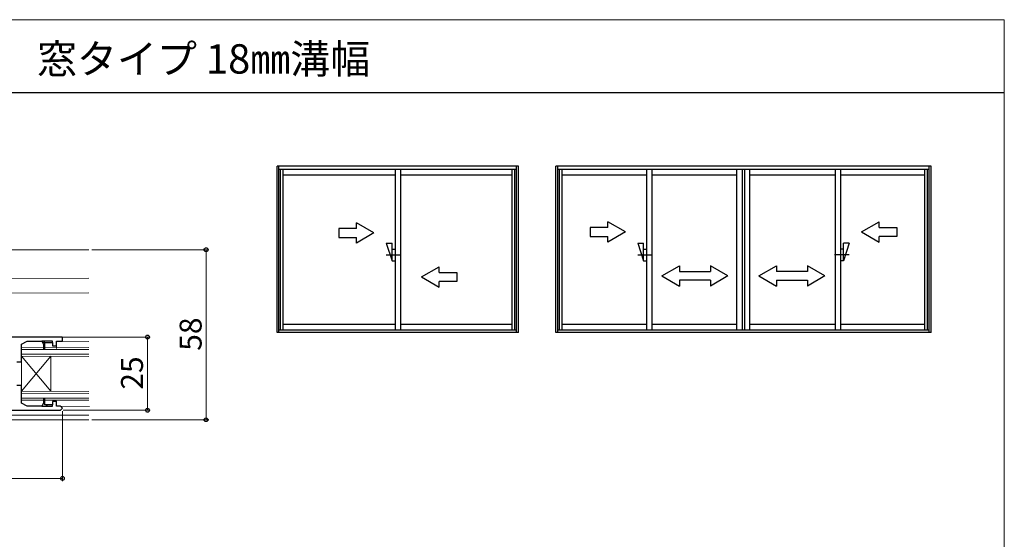
# Model space of a CAD drawing. Extents: x 0 to 875, y 1090 to 1651.
# Drawn here: x 539 to 875, y 1438 to 1615 of the extents above; entities that cross this region are included whole.
import ezdxf

# ---------------------------------------------------------------- set-up
doc = ezdxf.new("R2010")
doc.units = 0
doc.linetypes.add('YCENTER_1', pattern=[13, 10, -1, 1, -1])
for name, color, linetype, lineweight in [('USER1', 3, 'CONTINUOUS', 13), ('YKK_11', 7, 'CONTINUOUS', 30), ('YKK_12', 2, 'CONTINUOUS', 13), ('YKK_A1', 4, 'CONTINUOUS', 30), ('YKK_D', 6, 'CONTINUOUS', 13), ('YKK_ZWAK', 7, 'CONTINUOUS', 30)]:
    doc.layers.add(name, color=color, linetype=linetype, lineweight=lineweight)
doc.styles.add('text-b', font='txt')

msp = doc.modelspace()

# ---------------------------------------------------------------- linework, layer by layer
at = {"layer": 'YKK_11', "linetype": 'ByBlock', "lineweight": -2, "ltscale": 0.5}
for p, q in [((553.64, 1506.76), (510.64, 1506.76)), ((539.64, 1504.36), (541.64, 1505.36)), ((541.64, 1505.36), (546.64, 1505.36)), ((546.64, 1505.36), (547.14, 1504.36)), ((551.64, 1503.76), (551.64, 1505.36)), ((551.64, 1505.36), (553.64, 1505.36)), ((553.64, 1505.36), (553.64, 1506.76)), ((539.64, 1498.26), (539.64, 1504.36)), ((547.14, 1504.36), (547.14, 1502.76)), ((547.14, 1502.76), (547.64, 1502.76)), ((547.64, 1502.76), (547.64, 1504.86)), ((547.64, 1504.86), (550.24, 1504.86)), ((550.24, 1504.86), (550.24, 1503.76)), ((550.24, 1503.76), (551.64, 1503.76)), ((538.14, 1498.26), (539.64, 1498.26)), ((539.64, 1490.26), (538.14, 1490.26)), ((539.64, 1484.16), (539.64, 1490.26)), ((547.64, 1485.76), (547.14, 1485.76)), ((547.14, 1485.76), (547.14, 1484.16)), ((547.64, 1483.66), (547.64, 1485.76)), ((510.64, 1481.76), (552.94, 1481.76)), ((541.64, 1483.16), (539.64, 1484.16)), ((546.64, 1483.16), (541.64, 1483.16)), ((547.14, 1484.16), (546.64, 1483.16)), ((550.24, 1483.66), (547.64, 1483.66)), ((551.64, 1484.76), (550.24, 1484.76)), ((550.24, 1484.76), (550.24, 1483.66)), ((551.64, 1483.16), (551.64, 1484.76)), ((552.94, 1483.16), (551.64, 1483.16)), ((553.64, 1482.46), (552.94, 1483.16)), ((552.94, 1481.76), (553.64, 1482.46))]:
    msp.add_line(p, q, dxfattribs=at)
at = {"layer": 'YKK_11', "linetype": 'ByBlock', "lineweight": 30, "ltscale": 0.5}
for p, q in [((550.24, 1505.36), (546.64, 1505.36)), ((546.64, 1505.36), (547.14, 1504.36)), ((550.24, 1504.86), (550.24, 1505.36)), ((547.14, 1504.36), (547.14, 1502.76)), ((547.14, 1502.76), (547.64, 1502.76)), ((547.64, 1502.76), (547.64, 1504.86)), ((547.64, 1504.86), (550.24, 1504.86)), ((547.64, 1485.76), (547.14, 1485.76)), ((547.14, 1485.76), (547.14, 1484.16)), ((547.64, 1483.66), (547.64, 1485.76)), ((547.14, 1484.16), (546.64, 1483.16)), ((546.64, 1483.16), (550.24, 1483.16)), ((550.24, 1483.66), (547.64, 1483.66)), ((550.24, 1483.16), (550.24, 1483.66))]:
    msp.add_line(p, q, dxfattribs=at)
at = {"layer": 'YKK_11', "linetype": 'Continuous', "lineweight": 13}
for p, q in [((546.97, 1504.69), (547.64, 1505.36)), ((549.97, 1504.86), (550.24, 1505.13)), ((547.14, 1485.06), (547.63, 1485.56)), ((548.07, 1483.16), (548.57, 1483.66))]:
    msp.add_line(p, q, dxfattribs=at)
at = {"layer": 'YKK_12'}
for p, q in [((562.64, 1536.55), (442.64, 1536.55)), ((562.64, 1526.79), (442.64, 1526.58)), ((562.64, 1521.8), (442.64, 1521.6)), ((552, 1505.34, 0), (562.63, 1505.23, 0)), ((562.63, 1503.17, 0), (539.64, 1503.26, 0)), ((539.64, 1485.26, 0), (539.64, 1503.26, 0)), ((562.63, 1502.47, 0), (539.64, 1502.56, 0)), ((551.64, 1502.88, 0), (551.64, 1504.76, 0)), ((562.63, 1500.87, 0), (539.64, 1500.96, 0)), ((562.63, 1500.17, 0), (539.64, 1500.26, 0)), ((549.64, 1488.26, 0), (539.64, 1500.26, 0)), ((549.64, 1500.26, 0), (539.64, 1488.26, 0)), ((549.64, 1488.26, 0), (549.64, 1500.26, 0)), ((562.63, 1488.17, 0), (539.64, 1488.26, 0)), ((562.63, 1487.47, 0), (539.64, 1487.56, 0)), ((562.63, 1485.87, 0), (539.64, 1485.96, 0)), ((562.63, 1485.17, 0), (539.64, 1485.26, 0)), ((551.64, 1484.88, 0), (551.64, 1483.71, 0)), ((552.14, 1483.16, 0), (562.86, 1483.04, 0)), ((442.64, 1480.05), (562.63, 1480.05)), ((442.64, 1478.55), (562.63, 1478.55))]:
    msp.add_line(p, q, dxfattribs=at)
at = {"layer": 'YKK_A1'}
for p, q in [((626.86, 1508.35), (626.86, 1565)), ((709.26, 1565), (626.86, 1565)), ((627.53, 1508.35), (627.53, 1565)), ((708.58, 1563.85), (627.53, 1563.85)), ((628.07, 1509.05), (628.07, 1563.85)), ((628.98, 1509.05), (628.98, 1563.85)), ((667.14, 1563.85), (667.14, 1509.05)), ((668.97, 1563.85), (668.97, 1509.05)), ((707.13, 1509.05), (707.13, 1563.85)), ((708.05, 1509.05), (708.05, 1563.85)), ((708.58, 1508.35), (708.58, 1565)), ((709.26, 1508.35), (709.26, 1565)), ((722, 1508.35), (722, 1565)), ((850, 1565), (722, 1565)), ((722.67, 1508.35), (722.67, 1565)), ((849.33, 1563.85), (722.67, 1563.85)), ((723.21, 1509.05), (723.21, 1563.85)), ((724.12, 1509.05), (724.12, 1563.85)), ((752.91, 1563.85), (752.91, 1509.05)), ((754.74, 1563.85), (754.74, 1509.05)), ((783.78, 1509.05), (783.78, 1563.85)), ((785.6, 1563.85), (785.6, 1509.05)), ((786.4, 1563.85), (786.4, 1509.05)), ((788.23, 1509.05), (788.23, 1563.85)), ((817.26, 1563.85), (817.26, 1509.05)), ((819.09, 1563.85), (819.09, 1509.05)), ((847.87, 1509.05), (847.88, 1563.85)), ((848.79, 1509.05), (848.79, 1563.85)), ((849.32, 1508.35), (849.33, 1565)), ((850, 1508.35), (850, 1565)), ((667.14, 1562), (628.98, 1562)), ((707.13, 1562), (668.97, 1562)), ((752.91, 1562), (724.12, 1562)), ((783.78, 1562), (754.74, 1562)), ((817.26, 1562), (788.23, 1562)), ((847.88, 1562), (819.09, 1562)), ((659.93, 1542.25), (653.93, 1545.71)), ((653.93, 1543.75), (653.93, 1545.71)), ((745.7, 1542.6), (739.7, 1546.06)), ((739.7, 1544.1), (739.7, 1546.06)), ((826.3, 1542.6), (832.3, 1546.06)), ((832.3, 1544.1), (832.3, 1546.06)), ((653.93, 1543.75), (647.93, 1543.75)), ((647.93, 1543.75), (647.93, 1540.75)), ((659.93, 1542.25), (653.93, 1538.79)), ((739.7, 1544.1), (733.7, 1544.1)), ((733.7, 1544.1), (733.7, 1541.1)), ((745.7, 1542.6), (739.7, 1539.14)), ((826.3, 1542.6), (832.3, 1539.14)), ((832.3, 1544.1), (838.3, 1544.1)), ((838.3, 1544.1), (838.3, 1541.1)), ((647.93, 1540.75), (653.93, 1540.75)), ((653.93, 1538.79), (653.93, 1540.75)), ((664.14, 1538.75), (666.14, 1538.75)), ((664.14, 1538.75), (666.14, 1532.75)), ((666.14, 1532.75), (666.14, 1538.75)), ((733.7, 1541.1), (739.7, 1541.1)), ((739.7, 1539.14), (739.7, 1541.1)), ((749.91, 1538.75), (751.91, 1538.75)), ((749.91, 1538.75), (751.91, 1532.75)), ((751.91, 1532.75), (751.91, 1538.75)), ((822.09, 1538.75), (820.09, 1532.75)), ((822.09, 1538.75), (820.09, 1538.75)), ((820.09, 1532.75), (820.09, 1538.75)), ((838.3, 1541.1), (832.3, 1541.1)), ((832.3, 1539.14), (832.3, 1541.1)), ((666.14, 1536.75), (667.14, 1536.75)), ((751.91, 1536.75), (752.91, 1536.75)), ((820.09, 1536.75), (819.09, 1536.75)), ((666.14, 1532.75), (667.14, 1532.75)), ((751.91, 1532.75), (752.91, 1532.75)), ((820.09, 1532.75), (819.09, 1532.75)), ((676.18, 1527.25), (682.18, 1530.71)), ((682.18, 1528.75), (682.18, 1530.71)), ((682.18, 1528.75), (688.18, 1528.75)), ((688.18, 1528.75), (688.18, 1525.75)), ((758.2, 1527.6), (764.2, 1531.06)), ((764.2, 1531.06), (764.2, 1529.1)), ((764.2, 1529.1), (774.7, 1529.1)), ((774.7, 1531.06), (774.7, 1529.1)), ((780.7, 1527.6), (774.7, 1531.06)), ((791.3, 1527.6), (797.3, 1531.06)), ((797.3, 1531.06), (797.3, 1529.1)), ((807.8, 1529.1), (797.3, 1529.1)), ((807.8, 1531.06), (807.8, 1529.1)), ((813.8, 1527.6), (807.8, 1531.06)), ((676.18, 1527.25), (682.18, 1523.79)), ((688.18, 1525.75), (682.18, 1525.75)), ((682.18, 1523.79), (682.18, 1525.75)), ((758.2, 1527.6), (764.2, 1524.1)), ((764.2, 1526.1), (764.2, 1524.1)), ((774.7, 1526.1), (764.2, 1526.1)), ((780.7, 1527.6), (774.7, 1524.1)), ((774.7, 1526.1), (774.7, 1524.1)), ((791.3, 1527.6), (797.3, 1524.1)), ((797.3, 1526.1), (807.8, 1526.1)), ((797.3, 1526.1), (797.3, 1524.1)), ((813.8, 1527.6), (807.8, 1524.1)), ((807.8, 1526.1), (807.8, 1524.1)), ((708.58, 1509.05), (627.53, 1509.05)), ((667.14, 1510.98), (628.98, 1510.98)), ((707.13, 1510.98), (668.97, 1510.98)), ((849.32, 1509.05), (722.67, 1509.05)), ((752.91, 1510.98), (724.12, 1510.98)), ((783.78, 1510.98), (754.74, 1510.98)), ((817.26, 1510.98), (788.23, 1510.98)), ((847.87, 1510.98), (819.09, 1510.98)), ((709.26, 1508.35), (626.86, 1508.35)), ((850, 1508.35), (722, 1508.35))]:
    msp.add_line(p, q, dxfattribs=at)
at = {"layer": 'YKK_A1', "linetype": 'YCENTER_1'}
for p, q in [((664.14, 1534.75), (669.14, 1534.75)), ((749.91, 1534.75), (754.91, 1534.75)), ((822.09, 1534.75), (817.09, 1534.75))]:
    msp.add_line(p, q, dxfattribs=at)
at = {"layer": 'YKK_D'}
for p, q in [((563.64, 1536.55), (603.64, 1536.54)), ((602.63, 1478.54), (602.64, 1536.54)), ((553.94, 1506.76), (583.63, 1506.76)), ((582.63, 1481.76), (582.63, 1506.76)), ((553.94, 1481.76), (583.63, 1481.76)), ((553.64, 1481.46), (553.64, 1457.55)), ((563.63, 1478.55), (603.63, 1478.54)), ((510.64, 1458.55), (553.64, 1458.55))]:
    msp.add_line(p, q, dxfattribs=at)
at = {"layer": 'YKK_D', "linetype": 'ByBlock', "lineweight": -2}
for centre, radius in [((602.64, 1536.54), 0.638), ((582.63, 1506.76), 0.638), ((582.63, 1481.76), 0.637), ((602.63, 1478.54), 0.638), ((553.64, 1458.55), 0.637)]:
    msp.add_circle(centre, radius, dxfattribs=at)
at = {"layer": 'YKK_ZWAK', "lineweight": 20}
for p, q in [((875, 1615), (0, 1615)), ((875, 1090), (875, 1615))]:
    msp.add_line(p, q, dxfattribs=at)
at = {"layer": 'YKK_ZWAK'}
msp.add_line((875, 1590), (0, 1590), dxfattribs=at)

# ---------------------------------------------------------------- texts
at = {"layer": 'USER1', "style": 'text-b'}
msp.add_text('既設：引違い窓（2枚建）／内窓：ウチリモ 引違い窓（2・4枚建） 窓タイプ 18㎜溝幅', height=10, dxfattribs=at).set_placement((134.15, 1596.63))
at = {"layer": 'YKK_D', "style": 'text-b'}
for s, rotation, p in [('58', 89.9887, (601.13, 1502.07)), ('25', 90, (581.13, 1488.8))]:
    msp.add_text(s, height=7.5, rotation=rotation, dxfattribs=at).set_placement(p)

doc.saveas('drawing.dxf')
